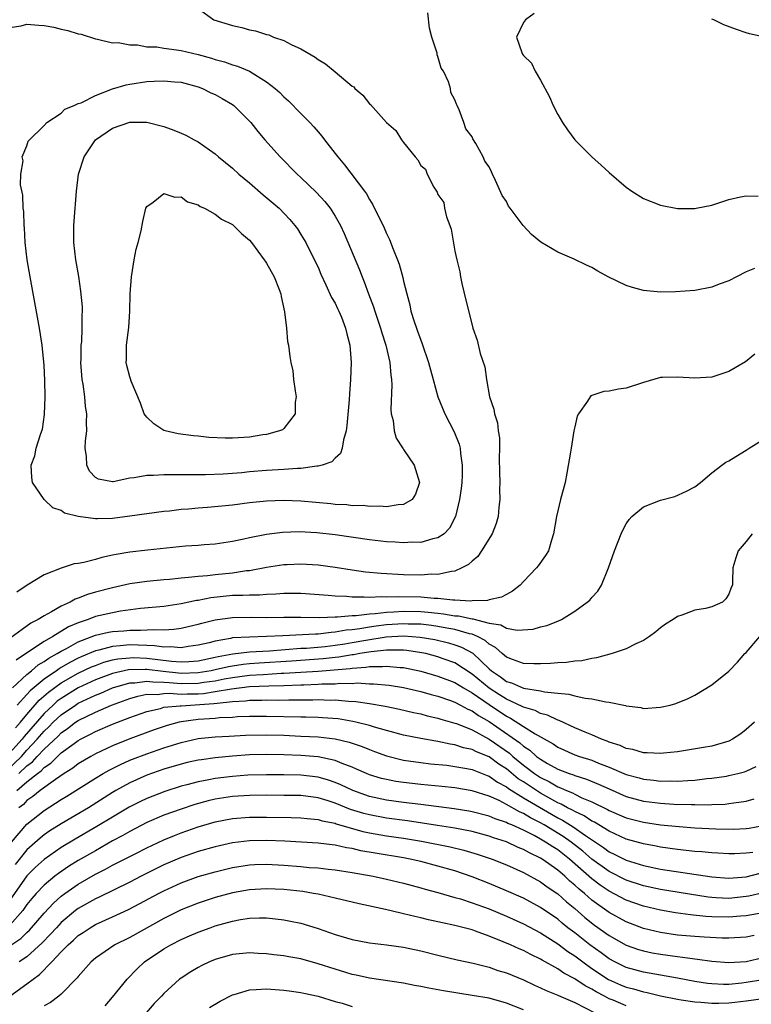
# Model space of a CAD drawing. Units: inches. Extents: x 2547022 to 2550000, y 1512000 to 1515000.
# Drawn here: x 2547626 to 2547712, y 1512830 to 1512945 of the extents above; entities that cross this region are included whole.
import ezdxf

# ---------------------------------------------------------------- set-up
doc = ezdxf.new("R2010")
doc.units = ezdxf.units.IN
doc.header["$MEASUREMENT"] = 0
doc.layers.add('LD25471512_2ft', color=112, linetype='Continuous')

msp = doc.modelspace()

# ---------------------------------------------------------------- linework, layer by layer
at = {"layer": 'LD25471512_2ft'}
for points, elevation in [([(2547647, 1512946.33), (2547648.85, 1512945), (2547651, 1512944.34), (2547652.1, 1512944.1), (2547653, 1512943.84), (2547653.71, 1512943.71), (2547655, 1512943.29), (2547655.24, 1512943.24), (2547655.81, 1512943), (2547657, 1512942.59), (2547657.88, 1512942.12), (2547659, 1512941.63), (2547660.66, 1512940.66), (2547661, 1512940.37), (2547661.86, 1512939.86), (2547663, 1512938.95), (2547665, 1512937.28), (2547665.17, 1512937.17), (2547665.32, 1512937), (2547666.22, 1512936.22), (2547667, 1512935.19), (2547667.12, 1512935.12), (2547669, 1512933.01), (2547670.1, 1512932.1), (2547670.76, 1512931), (2547671, 1512930.67), (2547672.34, 1512929), (2547672.67, 1512928.67), (2547673, 1512928.01), (2547673.57, 1512927.57), (2547673.76, 1512927), (2547674.52, 1512925.48), (2547674.9, 1512924.9), (2547675, 1512924.63), (2547675.68, 1512923.68), (2547675.78, 1512923), (2547676.02, 1512921.99), (2547676.41, 1512921), (2547676.57, 1512920.57), (2547677, 1512917.98), (2547677.2, 1512917), (2547677.57, 1512915.57), (2547677.63, 1512915), (2547677.79, 1512914.21), (2547678.28, 1512912.28), (2547679, 1512909.34), (2547679.1, 1512909), (2547679.6, 1512907.6), (2547679.94, 1512906.06), (2547680.48, 1512904.48), (2547680.69, 1512903), (2547681.05, 1512901), (2547681.53, 1512899.53), (2547681.61, 1512899), (2547681.96, 1512897.96), (2547682.06, 1512897), (2547682.18, 1512896.18), (2547682.19, 1512895), (2547682.17, 1512893.83), (2547682.19, 1512892.19), (2547682.22, 1512891), (2547682.2, 1512890.2), (2547682.25, 1512889), (2547682.12, 1512888.12), (2547682.04, 1512887), (2547681.8, 1512886.2), (2547681.35, 1512885), (2547680.11, 1512883), (2547679.65, 1512882.35), (2547679, 1512881.81), (2547678.59, 1512881.41), (2547677.81, 1512881), (2547677, 1512880.62), (2547676.59, 1512880.59), (2547675, 1512880.25), (2547674.26, 1512880.26), (2547673, 1512880.18), (2547671, 1512880.21), (2547668.37, 1512880.37), (2547666.53, 1512880.53), (2547665, 1512880.73), (2547663, 1512881.04), (2547661, 1512881.33), (2547659, 1512881.45), (2547657.38, 1512881.38), (2547657, 1512881.36), (2547655, 1512881.04), (2547653, 1512880.68), (2547652.65, 1512880.65), (2547651, 1512880.41), (2547649, 1512880.21), (2547648.09, 1512880.09), (2547647, 1512880.02), (2547645.87, 1512879.87), (2547645, 1512879.82), (2547643.67, 1512879.67), (2547643, 1512879.62), (2547641, 1512879.43), (2547639, 1512879.14), (2547637, 1512878.69), (2547635, 1512878.16), (2547634.09, 1512877.91), (2547633, 1512877.46), (2547632.65, 1512877.35), (2547632.04, 1512877), (2547631, 1512876.54), (2547629.87, 1512875.87), (2547629, 1512875.43), (2547628.33, 1512875), (2547627.45, 1512874.55), (2547625, 1512872.76)], 10000), ([(2547711.98, 1512915.98), (2547711, 1512915.57), (2547709.88, 1512915), (2547709, 1512914.54), (2547707.87, 1512914.13), (2547707, 1512913.79), (2547705, 1512913.41), (2547702.76, 1512913.24), (2547701, 1512913.21), (2547699, 1512913.39), (2547697.74, 1512913.74), (2547697, 1512913.98), (2547694.88, 1512915), (2547693.67, 1512915.67), (2547693, 1512916.08), (2547692.35, 1512916.35), (2547690.93, 1512917.07), (2547689, 1512917.89), (2547687.04, 1512919.04), (2547685.95, 1512919.95), (2547684.98, 1512920.98), (2547683.43, 1512923), (2547683.26, 1512923.26), (2547683, 1512923.79), (2547682.5, 1512924.5), (2547681.75, 1512926.25), (2547681.39, 1512927), (2547681.25, 1512927.25), (2547681, 1512927.85), (2547680.49, 1512928.49), (2547680.29, 1512929), (2547679.44, 1512930.56), (2547679.1, 1512931.1), (2547679, 1512931.33), (2547678.27, 1512932.27), (2547678.05, 1512933), (2547677.5, 1512934.5), (2547677.26, 1512935), (2547677.16, 1512935.16), (2547677, 1512935.65), (2547676.53, 1512936.53), (2547676.48, 1512937), (2547676.25, 1512937.75), (2547675.64, 1512939), (2547675.38, 1512939.38), (2547675, 1512940.74), (2547674.92, 1512940.92), (2547674.9, 1512941.1), (2547674.31, 1512943), (2547674.03, 1512944.03), (2547673.81, 1512945.81)], 10000), ([(2547686.26, 1512945.74), (2547685.22, 1512945), (2547685, 1512944.68), (2547684.17, 1512943), (2547684.79, 1512941.21), (2547684.89, 1512941), (2547685, 1512940.86), (2547685.93, 1512939.93), (2547686.38, 1512939), (2547687, 1512937.96), (2547688.03, 1512936.03), (2547688.46, 1512935), (2547689, 1512933.97), (2547689.56, 1512933), (2547690.16, 1512932.16), (2547691, 1512931.01), (2547692.99, 1512928.99), (2547694.06, 1512928.05), (2547695, 1512927.17), (2547697, 1512925.46), (2547697.67, 1512925), (2547699, 1512924.15), (2547701, 1512923.38), (2547703, 1512922.99), (2547705, 1512922.97), (2547705.19, 1512923), (2547707, 1512923.36), (2547709, 1512924.03), (2547710.34, 1512924.34), (2547711, 1512924.46), (2547712.43, 1512924.43)], 10002), ([(2547625, 1512944.1), (2547626.32, 1512944.32), (2547627, 1512944.51), (2547628.38, 1512944.38), (2547629, 1512944.36), (2547630.14, 1512944.14), (2547631, 1512943.93), (2547631.78, 1512943.78), (2547633, 1512943.37), (2547633.32, 1512943.32), (2547635, 1512942.77), (2547635.26, 1512942.74), (2547637, 1512942.34), (2547637.65, 1512942.35), (2547639, 1512942.07), (2547639.92, 1512942.08), (2547641, 1512941.86), (2547642.16, 1512941.84), (2547643, 1512941.69), (2547644.48, 1512941.52), (2547645, 1512941.43), (2547647, 1512940.96), (2547648.54, 1512940.54), (2547649, 1512940.38), (2547650.09, 1512940.09), (2547651, 1512939.76), (2547651.6, 1512939.6), (2547653, 1512939), (2547655, 1512937.78), (2547655.99, 1512937), (2547656.53, 1512936.53), (2547657, 1512936.03), (2547657.55, 1512935.55), (2547659, 1512934.05), (2547660.05, 1512933), (2547660.52, 1512932.52), (2547661, 1512931.92), (2547661.44, 1512931.44), (2547661.76, 1512931), (2547663, 1512929.41), (2547663.3, 1512929), (2547664.09, 1512928.09), (2547666.44, 1512925), (2547666.67, 1512924.67), (2547667, 1512924.03), (2547667.41, 1512923.41), (2547668.73, 1512920.72), (2547669, 1512920.06), (2547669.36, 1512919.36), (2547669.79, 1512918.21), (2547670.3, 1512917), (2547670.49, 1512916.49), (2547670.91, 1512914.91), (2547671, 1512914.5), (2547671.37, 1512913), (2547671.72, 1512911.72), (2547671.86, 1512911), (2547672.22, 1512909.78), (2547672.5, 1512909), (2547672.64, 1512908.64), (2547673, 1512907.59), (2547673.18, 1512907.18), (2547673.91, 1512905), (2547674.12, 1512904.12), (2547674.46, 1512903), (2547675, 1512901), (2547675.82, 1512899), (2547676.91, 1512896.91), (2547677.47, 1512895.47), (2547677.59, 1512895), (2547677.64, 1512894.36), (2547677.85, 1512893), (2547677.84, 1512891.84), (2547677.81, 1512891), (2547677.73, 1512890.27), (2547677.53, 1512889), (2547677.05, 1512887), (2547676.37, 1512885.63), (2547675.72, 1512885), (2547675, 1512884.52), (2547674.41, 1512884.41), (2547673, 1512883.99), (2547672, 1512884), (2547671, 1512883.93), (2547670.01, 1512884.01), (2547669, 1512884.06), (2547667, 1512884.29), (2547663, 1512884.88), (2547660.88, 1512885.12), (2547658.79, 1512885.21), (2547656.86, 1512885.14), (2547655, 1512884.91), (2547653, 1512884.51), (2547652.35, 1512884.35), (2547651, 1512884.08), (2547649, 1512883.79), (2547647.71, 1512883.71), (2547647, 1512883.64), (2547645.54, 1512883.54), (2547641.09, 1512883.09), (2547639, 1512882.85), (2547637.42, 1512882.58), (2547637, 1512882.48), (2547635.76, 1512882.24), (2547635, 1512882), (2547633.63, 1512881.63), (2547633, 1512881.53), (2547632.53, 1512881.47), (2547631, 1512880.96), (2547629, 1512880.21), (2547627.01, 1512878.99), (2547625.81, 1512878.19)], 10002), ([(2547713, 1512943.04), (2547711.39, 1512943.39), (2547711, 1512943.49), (2547709.87, 1512943.87), (2547708.42, 1512944.42), (2547707.24, 1512945), (2547707, 1512945.09)], 10002), ([(2547712.02, 1512905.98), (2547710.92, 1512905.08), (2547709, 1512903.94), (2547707.45, 1512903.45), (2547707, 1512903.29), (2547705, 1512903.15), (2547703, 1512903.29), (2547701.23, 1512903.23), (2547701, 1512903.24), (2547699, 1512902.65), (2547697, 1512902), (2547696.11, 1512901.89), (2547695, 1512901.65), (2547694.38, 1512901.62), (2547692.88, 1512901.12), (2547692.79, 1512901), (2547692.49, 1512900.49), (2547691.41, 1512899), (2547691.29, 1512898.71), (2547691, 1512897.49), (2547690.9, 1512897), (2547690.56, 1512895), (2547690.51, 1512894.51), (2547690.08, 1512892.08), (2547689.85, 1512891), (2547689.32, 1512889), (2547688.84, 1512887), (2547688.5, 1512885), (2547688.26, 1512884.26), (2547687.91, 1512883), (2547687.56, 1512882.44), (2547686.73, 1512881.27), (2547686.52, 1512881), (2547685, 1512879.43), (2547684.61, 1512879), (2547683.71, 1512878.29), (2547683, 1512877.92), (2547682.42, 1512877.58), (2547681, 1512877.28), (2547680.79, 1512877.21), (2547679, 1512877.16), (2547678.86, 1512877.14), (2547677, 1512877.26), (2547676.75, 1512877.25), (2547675, 1512877.45), (2547674.55, 1512877.45), (2547673, 1512877.59), (2547670.35, 1512877.65), (2547669, 1512877.61), (2547668.37, 1512877.63), (2547667, 1512877.56), (2547666.4, 1512877.6), (2547665, 1512877.58), (2547664.34, 1512877.66), (2547663, 1512877.71), (2547662.2, 1512877.8), (2547659, 1512878.02), (2547657.99, 1512878.01), (2547657, 1512878.02), (2547656.06, 1512877.94), (2547655, 1512877.91), (2547654.16, 1512877.84), (2547653, 1512877.84), (2547652.21, 1512877.79), (2547651, 1512877.78), (2547648.48, 1512877.52), (2547647, 1512877.22), (2547646.8, 1512877.2), (2547645, 1512876.82), (2547643, 1512876.52), (2547640.25, 1512876.25), (2547637.94, 1512875.94), (2547637, 1512875.78), (2547635, 1512875.32), (2547634.15, 1512875), (2547633, 1512874.61), (2547631.87, 1512874.13), (2547630.03, 1512873), (2547629, 1512872.41), (2547627.19, 1512871.19), (2547625.76, 1512870.24)], 9998), ([(2547625.32, 1512867), (2547627, 1512868.56), (2547627.55, 1512869), (2547628.32, 1512869.68), (2547629, 1512870.07), (2547629.54, 1512870.46), (2547630.52, 1512871), (2547631, 1512871.3), (2547631.61, 1512871.61), (2547633, 1512872.39), (2547635, 1512873.14), (2547636.51, 1512873.49), (2547637, 1512873.58), (2547638.32, 1512873.68), (2547639, 1512873.75), (2547640.28, 1512873.72), (2547641.83, 1512873.83), (2547643, 1512873.79), (2547644.14, 1512873.86), (2547645, 1512873.99), (2547645.83, 1512874.17), (2547647, 1512874.44), (2547647.43, 1512874.57), (2547649, 1512874.94), (2547651, 1512875.23), (2547653.24, 1512875.24), (2547655, 1512875.21), (2547657, 1512875.26), (2547659, 1512875.26), (2547661.21, 1512875.21), (2547663, 1512875.29), (2547663.28, 1512875.28), (2547665, 1512875.44), (2547665.44, 1512875.44), (2547667, 1512875.64), (2547667.67, 1512875.67), (2547669, 1512875.85), (2547669.86, 1512875.86), (2547671, 1512875.95), (2547673, 1512875.91), (2547673.85, 1512875.85), (2547675, 1512875.72), (2547675.66, 1512875.66), (2547677, 1512875.43), (2547677.42, 1512875.42), (2547679, 1512875.07), (2547679.07, 1512875.07), (2547681, 1512874.57), (2547682.37, 1512874.37), (2547683, 1512873.99), (2547684.26, 1512873.74), (2547686.14, 1512873.86), (2547687, 1512874.11), (2547687.72, 1512874.28), (2547689, 1512874.8), (2547689.45, 1512875), (2547691, 1512875.96), (2547692.44, 1512877), (2547692.75, 1512877.25), (2547693, 1512877.56), (2547693.69, 1512878.31), (2547694.11, 1512879), (2547694.95, 1512881), (2547695.65, 1512883), (2547696.41, 1512885), (2547696.59, 1512885.41), (2547697, 1512886.15), (2547697.35, 1512886.65), (2547697.65, 1512887), (2547699, 1512888.13), (2547701, 1512888.93), (2547702.66, 1512889.34), (2547704.04, 1512889.96), (2547705, 1512890.47), (2547705.69, 1512891), (2547707, 1512892.12), (2547708.15, 1512893), (2547708.64, 1512893.36), (2547709, 1512893.53), (2547710.32, 1512894.32), (2547711, 1512894.75), (2547711.35, 1512895), (2547713, 1512896)], 9996), ([(2547711.7, 1512885), (2547711, 1512884.09), (2547710.09, 1512883), (2547709.8, 1512882.2), (2547709.44, 1512881), (2547709.42, 1512879.42), (2547709.4, 1512879), (2547709.27, 1512878.73), (2547709, 1512877.95), (2547708.62, 1512877.38), (2547708.25, 1512877), (2547707, 1512876.45), (2547706.28, 1512876.28), (2547705, 1512876.06), (2547703.5, 1512875.5), (2547703, 1512875.35), (2547702.48, 1512875), (2547701.57, 1512874.43), (2547701, 1512874), (2547700.45, 1512873.55), (2547699.72, 1512873), (2547699, 1512872.52), (2547698.14, 1512872.14), (2547697, 1512871.54), (2547695.36, 1512871), (2547693.51, 1512870.49), (2547693, 1512870.44), (2547691.83, 1512870.17), (2547691, 1512870.11), (2547690.04, 1512869.96), (2547689, 1512869.93), (2547688.16, 1512869.84), (2547687, 1512869.81), (2547686.2, 1512869.8), (2547685, 1512869.84), (2547683.7, 1512870.3), (2547683, 1512870.58), (2547682.52, 1512871), (2547681.73, 1512871.73), (2547681, 1512872.1), (2547680.53, 1512872.53), (2547679.61, 1512873), (2547679, 1512873.26), (2547678.68, 1512873.32), (2547677, 1512873.8), (2547676.04, 1512873.96), (2547675, 1512874.16), (2547674.27, 1512874.27), (2547673, 1512874.42), (2547671.55, 1512874.45), (2547671, 1512874.49), (2547669, 1512874.35), (2547667.79, 1512874.21), (2547667, 1512874.09), (2547665.88, 1512873.88), (2547665, 1512873.78), (2547664.27, 1512873.73), (2547663, 1512873.49), (2547662.53, 1512873.47), (2547661, 1512873.28), (2547660.71, 1512873.29), (2547656.91, 1512873.09), (2547654.98, 1512872.98), (2547653, 1512872.94), (2547651, 1512872.83), (2547650.77, 1512872.77), (2547649, 1512872.47), (2547648.27, 1512872.27), (2547647, 1512871.97), (2547645.82, 1512871.82), (2547645, 1512871.68), (2547643.78, 1512871.78), (2547643, 1512871.75), (2547641.91, 1512871.91), (2547641, 1512871.94), (2547640, 1512872), (2547639, 1512872.01), (2547637.9, 1512871.9), (2547637, 1512871.84), (2547635.41, 1512871.41), (2547635, 1512871.33), (2547633.35, 1512870.64), (2547633, 1512870.48), (2547632.02, 1512869.98), (2547631, 1512869.37), (2547630.76, 1512869.24), (2547630.44, 1512869), (2547629, 1512868.02), (2547627.36, 1512866.64), (2547627, 1512866.22), (2547625.87, 1512865)], 9994), ([(2547625.66, 1512862.34), (2547626.26, 1512863), (2547627, 1512863.89), (2547628.44, 1512865.56), (2547629.51, 1512866.49), (2547631, 1512867.58), (2547633, 1512868.72), (2547634.55, 1512869.45), (2547635, 1512869.63), (2547636, 1512870), (2547637, 1512870.26), (2547637.61, 1512870.39), (2547639, 1512870.52), (2547639.47, 1512870.53), (2547641, 1512870.45), (2547643.89, 1512870.11), (2547645, 1512870.05), (2547645.92, 1512870.08), (2547647, 1512870.17), (2547649, 1512870.57), (2547649.34, 1512870.66), (2547651.04, 1512870.96), (2547653, 1512871.2), (2547655.34, 1512871.34), (2547659, 1512871.62), (2547659.64, 1512871.64), (2547661.83, 1512871.83), (2547663, 1512871.97), (2547664.14, 1512872.14), (2547665, 1512872.28), (2547666.57, 1512872.57), (2547668.95, 1512872.95), (2547671, 1512873.07), (2547672.94, 1512872.94), (2547674.63, 1512872.63), (2547676.25, 1512872.25), (2547677, 1512872.03), (2547677.76, 1512871.76), (2547679.07, 1512871.07), (2547681, 1512869.23), (2547681.26, 1512869), (2547682.3, 1512868.3), (2547683, 1512867.76), (2547683.59, 1512867.59), (2547685, 1512866.96), (2547687, 1512866.65), (2547687.46, 1512866.54), (2547689, 1512866.38), (2547690.28, 1512866.28), (2547691, 1512866.07), (2547692.2, 1512865.8), (2547693, 1512865.73), (2547694.63, 1512865.37), (2547695, 1512865.34), (2547696.93, 1512864.93), (2547697, 1512864.9), (2547698.69, 1512864.69), (2547699, 1512864.61), (2547701, 1512864.73), (2547702.14, 1512865), (2547702.81, 1512865.19), (2547704.24, 1512865.76), (2547705, 1512866.15), (2547707, 1512867.35), (2547709, 1512868.96), (2547710.01, 1512869.99), (2547710.86, 1512871), (2547711, 1512871.14), (2547712.6, 1512873)], 9992), ([(2547711.98, 1512863), (2547711, 1512862.14), (2547710.37, 1512861.63), (2547709.43, 1512861), (2547709, 1512860.79), (2547707, 1512860.21), (2547706.02, 1512860.02), (2547703, 1512859.53), (2547701.37, 1512859.37), (2547701, 1512859.32), (2547699.43, 1512859.43), (2547699, 1512859.42), (2547697.79, 1512859.79), (2547697, 1512859.93), (2547696.28, 1512860.28), (2547695, 1512860.68), (2547694.78, 1512860.78), (2547694.12, 1512861), (2547693, 1512861.5), (2547692.19, 1512861.81), (2547691, 1512862.33), (2547689.18, 1512863.18), (2547689, 1512863.23), (2547687.81, 1512863.81), (2547687, 1512864.01), (2547686.35, 1512864.35), (2547685, 1512864.73), (2547684.84, 1512864.84), (2547683, 1512865.67), (2547682.2, 1512866.2), (2547681, 1512866.95), (2547679, 1512868.62), (2547677, 1512869.91), (2547675.6, 1512870.4), (2547675, 1512870.63), (2547673.59, 1512871), (2547673.11, 1512871.11), (2547671.37, 1512871.36), (2547671, 1512871.39), (2547669.42, 1512871.42), (2547669, 1512871.39), (2547667.21, 1512871.21), (2547665.9, 1512871), (2547665.14, 1512870.86), (2547665, 1512870.85), (2547663.43, 1512870.57), (2547663, 1512870.54), (2547661.62, 1512870.38), (2547657.89, 1512870.11), (2547654.11, 1512869.89), (2547653, 1512869.81), (2547652.26, 1512869.74), (2547651, 1512869.55), (2547650.53, 1512869.47), (2547649, 1512869.1), (2547648.52, 1512869), (2547647, 1512868.74), (2547645, 1512868.69), (2547644.71, 1512868.71), (2547642.9, 1512868.9), (2547641, 1512869.15), (2547640.84, 1512869.16), (2547638.88, 1512869.12), (2547637, 1512868.68), (2547635, 1512867.93), (2547633, 1512867.01), (2547631, 1512865.77), (2547630.55, 1512865.45), (2547630.06, 1512865), (2547629, 1512864.01), (2547626.68, 1512861.32), (2547626.44, 1512861), (2547624.63, 1512859)], 9990), ([(2547624.64, 1512857.36), (2547626.35, 1512859), (2547627, 1512859.72), (2547628.21, 1512861), (2547629, 1512861.93), (2547629.55, 1512862.45), (2547630.08, 1512863), (2547631, 1512863.86), (2547632.66, 1512865), (2547633, 1512865.21), (2547635, 1512866.15), (2547635.62, 1512866.38), (2547637, 1512866.99), (2547639, 1512867.59), (2547639.6, 1512867.6), (2547641, 1512867.79), (2547641.7, 1512867.7), (2547643, 1512867.68), (2547643.61, 1512867.61), (2547645, 1512867.52), (2547647, 1512867.56), (2547647.67, 1512867.67), (2547649, 1512867.84), (2547650.05, 1512868.05), (2547651, 1512868.22), (2547653, 1512868.47), (2547654.58, 1512868.58), (2547656.7, 1512868.7), (2547657, 1512868.7), (2547659, 1512868.82), (2547661, 1512868.96), (2547664.74, 1512869.26), (2547665, 1512869.31), (2547666.6, 1512869.4), (2547667, 1512869.48), (2547668.52, 1512869.48), (2547669, 1512869.54), (2547670.61, 1512869.39), (2547671, 1512869.38), (2547673, 1512868.97), (2547675, 1512868.38), (2547677, 1512867.61), (2547677.98, 1512867), (2547679, 1512866.43), (2547681, 1512865.05), (2547683, 1512863.7), (2547683.48, 1512863.48), (2547685, 1512862.49), (2547686.36, 1512861.64), (2547688.46, 1512860.46), (2547689, 1512860.09), (2547691, 1512859.19), (2547691.53, 1512859), (2547693, 1512858.54), (2547693.78, 1512858.22), (2547695, 1512857.76), (2547697, 1512856.9), (2547698.5, 1512856.5), (2547699, 1512856.35), (2547700.23, 1512856.23), (2547701, 1512856.12), (2547702.13, 1512856.13), (2547703, 1512856.1), (2547704.2, 1512856.2), (2547705, 1512856.22), (2547706.4, 1512856.4), (2547707, 1512856.44), (2547708.71, 1512856.71), (2547709, 1512856.75), (2547710.05, 1512857), (2547710.8, 1512857.2), (2547711, 1512857.27), (2547712.19, 1512857.81)], 9988), ([(2547626.07, 1512857), (2547627, 1512857.89), (2547627.64, 1512858.36), (2547628.21, 1512859), (2547629, 1512859.85), (2547630.63, 1512861.37), (2547631, 1512861.75), (2547631.75, 1512862.25), (2547632.69, 1512863), (2547633, 1512863.21), (2547635, 1512864.18), (2547636.89, 1512865), (2547639, 1512865.77), (2547639.95, 1512866.05), (2547641, 1512866.25), (2547642.22, 1512866.22), (2547643, 1512866.33), (2547643.63, 1512866.37), (2547645, 1512866.27), (2547645.7, 1512866.3), (2547647, 1512866.32), (2547647.64, 1512866.36), (2547649, 1512866.56), (2547650.9, 1512866.9), (2547653, 1512867.15), (2547655.25, 1512867.25), (2547657, 1512867.27), (2547659, 1512867.34), (2547659.36, 1512867.36), (2547661, 1512867.42), (2547661.46, 1512867.46), (2547663, 1512867.49), (2547663.54, 1512867.54), (2547665, 1512867.53), (2547665.57, 1512867.57), (2547667, 1512867.49), (2547667.49, 1512867.49), (2547669.3, 1512867.3), (2547671, 1512867.04), (2547673, 1512866.58), (2547674.21, 1512866.21), (2547675, 1512866.02), (2547676.48, 1512865.52), (2547677, 1512865.32), (2547677.63, 1512865), (2547678.51, 1512864.51), (2547679, 1512864.32), (2547679.76, 1512863.76), (2547681, 1512863.07), (2547684.57, 1512860.57), (2547685, 1512860.19), (2547685.73, 1512859.73), (2547686.54, 1512859), (2547687, 1512858.66), (2547687.82, 1512858.18), (2547689, 1512857.52), (2547690.35, 1512857), (2547690.84, 1512856.84), (2547691, 1512856.76), (2547692.35, 1512856.35), (2547693.77, 1512855.77), (2547695, 1512855.2), (2547697, 1512854.33), (2547699, 1512853.77), (2547701, 1512853.52), (2547702.56, 1512853.44), (2547704.62, 1512853.38), (2547705, 1512853.38), (2547706.64, 1512853.36), (2547707, 1512853.38), (2547708.57, 1512853.43), (2547709, 1512853.48), (2547709.59, 1512853.59), (2547711, 1512853.78), (2547711.94, 1512854.06)], 9986), ([(2547625.82, 1512855), (2547627, 1512856.02), (2547628.22, 1512857), (2547628.67, 1512857.33), (2547629, 1512857.7), (2547629.78, 1512858.22), (2547630.56, 1512859), (2547631, 1512859.41), (2547632.52, 1512860.52), (2547633, 1512860.86), (2547633.26, 1512861), (2547634.42, 1512861.58), (2547635, 1512861.9), (2547637, 1512862.77), (2547639, 1512863.55), (2547641, 1512864.26), (2547642.61, 1512864.61), (2547643, 1512864.73), (2547644.9, 1512864.9), (2547645, 1512864.92), (2547648.83, 1512865.17), (2547649.23, 1512865.23), (2547651, 1512865.39), (2547652.52, 1512865.48), (2547653, 1512865.55), (2547654.44, 1512865.56), (2547655, 1512865.59), (2547656.42, 1512865.58), (2547657.6, 1512865.6), (2547660.4, 1512865.6), (2547661, 1512865.63), (2547662.42, 1512865.58), (2547663, 1512865.59), (2547664.55, 1512865.45), (2547665.42, 1512865.42), (2547667, 1512865.18), (2547668.85, 1512864.85), (2547670.51, 1512864.51), (2547672.14, 1512864.14), (2547673, 1512863.96), (2547673.75, 1512863.75), (2547675, 1512863.47), (2547675.35, 1512863.35), (2547677, 1512862.89), (2547677.17, 1512862.83), (2547679, 1512862.09), (2547681, 1512861.01), (2547683.36, 1512859.36), (2547683.77, 1512859), (2547685, 1512857.98), (2547686.29, 1512857), (2547687, 1512856.53), (2547688.03, 1512856.03), (2547689, 1512855.45), (2547689.34, 1512855.34), (2547690.04, 1512855), (2547690.73, 1512854.73), (2547691, 1512854.58), (2547691.82, 1512854.18), (2547693, 1512853.7), (2547694.81, 1512852.81), (2547695, 1512852.7), (2547697, 1512851.84), (2547699, 1512851.31), (2547701, 1512851.02), (2547703.19, 1512850.81), (2547705, 1512850.66), (2547707.45, 1512850.55), (2547709.48, 1512850.52), (2547711, 1512850.57), (2547711.38, 1512850.62), (2547713, 1512850.93)], 9984), ([(2547711.78, 1512847.78), (2547711, 1512847.68), (2547709.64, 1512847.63), (2547709, 1512847.64), (2547707.72, 1512847.71), (2547707, 1512847.74), (2547705.85, 1512847.85), (2547705, 1512847.9), (2547704.02, 1512848.02), (2547703, 1512848.12), (2547701, 1512848.41), (2547700.51, 1512848.51), (2547699, 1512848.79), (2547697, 1512849.35), (2547695, 1512850.26), (2547693.3, 1512851.3), (2547693, 1512851.44), (2547692.07, 1512852.07), (2547691, 1512852.55), (2547690.73, 1512852.73), (2547690.16, 1512853), (2547689.42, 1512853.42), (2547689, 1512853.59), (2547687.7, 1512854.3), (2547687, 1512854.7), (2547686.51, 1512855), (2547685, 1512856.01), (2547684.39, 1512856.39), (2547683, 1512857.53), (2547682.11, 1512858.11), (2547681, 1512858.93), (2547679.53, 1512859.53), (2547679, 1512859.81), (2547678.01, 1512860.01), (2547677, 1512860.34), (2547676.42, 1512860.42), (2547675, 1512860.73), (2547674.76, 1512860.76), (2547673, 1512861.09), (2547671, 1512861.49), (2547669, 1512862.01), (2547667.6, 1512862.4), (2547667, 1512862.59), (2547665.41, 1512863), (2547665.08, 1512863.08), (2547663.37, 1512863.37), (2547661.52, 1512863.52), (2547661, 1512863.54), (2547659.59, 1512863.59), (2547659, 1512863.59), (2547655, 1512863.66), (2547653, 1512863.64), (2547651.6, 1512863.6), (2547651, 1512863.55), (2547649.5, 1512863.5), (2547649, 1512863.44), (2547647, 1512863.3), (2547645, 1512863.05), (2547644.78, 1512863), (2547643.38, 1512862.62), (2547641.88, 1512862.12), (2547639, 1512861.06), (2547637, 1512860.25), (2547635, 1512859.29), (2547634.48, 1512859), (2547633, 1512858.12), (2547632.36, 1512857.64), (2547631.33, 1512857), (2547630.32, 1512856.32), (2547628.53, 1512855), (2547627.7, 1512854.3), (2547627, 1512853.83), (2547626.6, 1512853.4), (2547626.06, 1512853)], 9982), ([(2547625.21, 1512849), (2547627, 1512851.1), (2547629, 1512852.69), (2547631, 1512853.96), (2547631.66, 1512854.34), (2547635, 1512856.44), (2547635.92, 1512857), (2547636.6, 1512857.4), (2547637.93, 1512858.07), (2547639, 1512858.54), (2547639.32, 1512858.68), (2547641, 1512859.31), (2547643, 1512860), (2547645, 1512860.63), (2547647, 1512861.07), (2547649, 1512861.28), (2547650.63, 1512861.37), (2547652.54, 1512861.46), (2547655, 1512861.5), (2547657, 1512861.46), (2547659, 1512861.38), (2547661, 1512861.28), (2547663, 1512861.04), (2547664.65, 1512860.65), (2547666.14, 1512860.14), (2547667, 1512859.79), (2547667.59, 1512859.59), (2547669, 1512859.06), (2547671, 1512858.56), (2547673, 1512858.27), (2547674.14, 1512858.14), (2547676.04, 1512857.96), (2547677, 1512857.83), (2547678.4, 1512857.6), (2547679, 1512857.47), (2547680.77, 1512856.77), (2547681, 1512856.7), (2547681.98, 1512855.98), (2547683, 1512855.46), (2547683.25, 1512855.25), (2547685, 1512854.18), (2547688.26, 1512852.25), (2547689, 1512851.83), (2547689.56, 1512851.56), (2547690.79, 1512850.79), (2547692.25, 1512849.75), (2547694.35, 1512848.35), (2547695, 1512847.86), (2547695.59, 1512847.59), (2547697, 1512846.87), (2547699, 1512846.26), (2547701, 1512845.85), (2547707, 1512844.92), (2547709, 1512844.78), (2547711, 1512844.95), (2547712.64, 1512845.36)], 9980), ([(2547713, 1512843.06), (2547711.32, 1512842.68), (2547711, 1512842.62), (2547709, 1512842.42), (2547707.5, 1512842.5), (2547707, 1512842.51), (2547706.56, 1512842.56), (2547701, 1512843.45), (2547699, 1512843.88), (2547697, 1512844.53), (2547695, 1512845.54), (2547693, 1512846.98), (2547691.93, 1512847.93), (2547690.57, 1512849), (2547689.65, 1512849.65), (2547687.42, 1512851), (2547687, 1512851.24), (2547685.83, 1512851.83), (2547685, 1512852.35), (2547684.54, 1512852.54), (2547683, 1512853.4), (2547682.17, 1512853.83), (2547681, 1512854.35), (2547679.02, 1512854.98), (2547677, 1512855.31), (2547675.48, 1512855.48), (2547673, 1512855.71), (2547671, 1512855.94), (2547670.08, 1512856.08), (2547669, 1512856.29), (2547668.43, 1512856.43), (2547667, 1512856.86), (2547666.66, 1512857), (2547665.51, 1512857.51), (2547665, 1512857.73), (2547663.84, 1512858.16), (2547663, 1512858.53), (2547661, 1512858.96), (2547659, 1512859.11), (2547657, 1512859.18), (2547655, 1512859.22), (2547653, 1512859.17), (2547651, 1512859.03), (2547649, 1512858.83), (2547647.39, 1512858.61), (2547647, 1512858.55), (2547645.73, 1512858.27), (2547645, 1512858.1), (2547643, 1512857.5), (2547641, 1512856.79), (2547639, 1512855.9), (2547637.38, 1512855), (2547637, 1512854.78), (2547634.18, 1512853), (2547631, 1512851.14), (2547629.69, 1512850.31), (2547629, 1512849.83), (2547628.54, 1512849.46), (2547627, 1512848.08), (2547625.63, 1512846.37)], 9978), ([(2547713, 1512840.75), (2547711, 1512840.39), (2547710.36, 1512840.36), (2547709, 1512840.23), (2547707, 1512840.28), (2547706.31, 1512840.31), (2547704.49, 1512840.49), (2547702.74, 1512840.74), (2547701, 1512841.04), (2547699, 1512841.5), (2547697, 1512842.2), (2547695, 1512843.25), (2547693.96, 1512843.96), (2547693, 1512844.69), (2547690.36, 1512847), (2547689, 1512848.07), (2547688.42, 1512848.42), (2547687.58, 1512849), (2547687, 1512849.34), (2547686.24, 1512849.76), (2547685, 1512850.38), (2547683.63, 1512851), (2547683.18, 1512851.18), (2547683, 1512851.28), (2547681.71, 1512851.71), (2547681, 1512852.01), (2547679, 1512852.54), (2547678.61, 1512852.61), (2547676.89, 1512852.89), (2547673, 1512853.39), (2547671, 1512853.62), (2547669, 1512853.9), (2547667, 1512854.33), (2547665.08, 1512855), (2547663.68, 1512855.68), (2547663, 1512855.97), (2547662.23, 1512856.23), (2547661, 1512856.59), (2547659, 1512856.82), (2547657, 1512856.86), (2547655, 1512856.86), (2547652.81, 1512856.81), (2547651, 1512856.67), (2547649, 1512856.42), (2547648.25, 1512856.25), (2547647, 1512856.04), (2547645.68, 1512855.68), (2547645, 1512855.52), (2547643.09, 1512854.91), (2547641, 1512854.1), (2547640.26, 1512853.74), (2547638.93, 1512853.07), (2547637, 1512851.92), (2547635.18, 1512850.82), (2547632.65, 1512849.35), (2547631, 1512848.36), (2547629, 1512846.96), (2547627.98, 1512846.02), (2547627, 1512845.07), (2547625, 1512842.23)], 9976), ([(2547711.93, 1512838.07), (2547711, 1512837.89), (2547709, 1512837.77), (2547708.21, 1512837.79), (2547706.11, 1512837.89), (2547705, 1512837.97), (2547703, 1512838.14), (2547701, 1512838.43), (2547699, 1512838.92), (2547697, 1512839.68), (2547695, 1512840.76), (2547693, 1512842.21), (2547692.11, 1512843), (2547691.49, 1512843.49), (2547691, 1512843.97), (2547690.43, 1512844.43), (2547689.82, 1512845), (2547689, 1512845.71), (2547687.19, 1512847), (2547687, 1512847.12), (2547685.72, 1512847.72), (2547685, 1512848.14), (2547684.38, 1512848.38), (2547683, 1512849.01), (2547681.49, 1512849.49), (2547681, 1512849.67), (2547679, 1512850.21), (2547677, 1512850.61), (2547674.94, 1512850.94), (2547673.22, 1512851.22), (2547671.47, 1512851.47), (2547669, 1512851.79), (2547667, 1512852.16), (2547666.34, 1512852.34), (2547664.81, 1512852.81), (2547663, 1512853.55), (2547662.18, 1512853.82), (2547661, 1512854.17), (2547659, 1512854.42), (2547657, 1512854.45), (2547655, 1512854.46), (2547653, 1512854.44), (2547651, 1512854.31), (2547649, 1512854.01), (2547648.18, 1512853.82), (2547646.61, 1512853.39), (2547645, 1512852.85), (2547643, 1512852.12), (2547641, 1512851.27), (2547639, 1512850.24), (2547638.22, 1512849.78), (2547637, 1512849.13), (2547635, 1512847.99), (2547633, 1512846.83), (2547631.87, 1512846.13), (2547630.67, 1512845.33), (2547630.24, 1512845), (2547629, 1512843.97), (2547628.09, 1512843), (2547627.58, 1512842.42), (2547627, 1512841.69), (2547626.53, 1512841), (2547625, 1512839.28)], 9974), ([(2547625, 1512836.88), (2547626.28, 1512837.72), (2547627, 1512838.45), (2547627.29, 1512838.71), (2547629, 1512840.68), (2547630.12, 1512841.88), (2547631, 1512842.66), (2547631.44, 1512843), (2547633, 1512844.08), (2547635, 1512845.23), (2547636.18, 1512845.82), (2547637, 1512846.28), (2547637.48, 1512846.52), (2547639.63, 1512847.63), (2547641, 1512848.32), (2547643, 1512849.27), (2547644.23, 1512849.77), (2547645, 1512850.07), (2547645.69, 1512850.31), (2547647, 1512850.78), (2547649, 1512851.37), (2547651, 1512851.75), (2547653, 1512851.9), (2547655, 1512851.92), (2547657.87, 1512851.87), (2547659, 1512851.82), (2547659.73, 1512851.73), (2547661, 1512851.62), (2547661.48, 1512851.48), (2547663, 1512851.19), (2547663.13, 1512851.13), (2547666.24, 1512850.24), (2547667, 1512850.09), (2547669, 1512849.74), (2547671, 1512849.45), (2547673.1, 1512849.1), (2547676.43, 1512848.43), (2547678.04, 1512848.04), (2547679.58, 1512847.58), (2547681, 1512847.12), (2547681.33, 1512847), (2547683, 1512846.34), (2547685, 1512845.45), (2547687, 1512844.35), (2547687.77, 1512843.77), (2547689, 1512842.95), (2547690.02, 1512842.02), (2547691, 1512841.22), (2547692.18, 1512840.18), (2547693.3, 1512839.3), (2547695, 1512838.1), (2547697, 1512836.97), (2547698.44, 1512836.44), (2547699, 1512836.28), (2547700.05, 1512836.05), (2547701, 1512835.9), (2547703, 1512835.62), (2547703.57, 1512835.57), (2547705, 1512835.36), (2547705.34, 1512835.34), (2547707, 1512835.08), (2547709, 1512834.92), (2547711, 1512835.06), (2547713, 1512835.51)], 9972), ([(2547713, 1512832.91), (2547711, 1512832.58), (2547710.52, 1512832.52), (2547709, 1512832.38), (2547708.38, 1512832.38), (2547707, 1512832.44), (2547706.5, 1512832.5), (2547705, 1512832.73), (2547703, 1512833.11), (2547699, 1512833.8), (2547697, 1512834.35), (2547695.67, 1512835), (2547695, 1512835.37), (2547694.07, 1512836.07), (2547692.77, 1512837), (2547691, 1512838.39), (2547690.2, 1512839), (2547689.53, 1512839.53), (2547689, 1512839.99), (2547687, 1512841.36), (2547685, 1512842.43), (2547683, 1512843.32), (2547681, 1512844.15), (2547679, 1512844.94), (2547677, 1512845.62), (2547675, 1512846.19), (2547673, 1512846.72), (2547671.78, 1512847), (2547671, 1512847.15), (2547667.69, 1512847.69), (2547665.99, 1512847.99), (2547665, 1512848.24), (2547664.33, 1512848.33), (2547663, 1512848.63), (2547662.66, 1512848.66), (2547661, 1512848.88), (2547657.11, 1512849.11), (2547655, 1512849.19), (2547653, 1512849.15), (2547651, 1512848.89), (2547649, 1512848.44), (2547647, 1512847.88), (2547645, 1512847.2), (2547643, 1512846.33), (2547640.33, 1512845), (2547639, 1512844.31), (2547635.44, 1512842.56), (2547635, 1512842.38), (2547633, 1512841.25), (2547632.68, 1512841), (2547631, 1512839.59), (2547630.45, 1512839), (2547629.77, 1512838.23), (2547628.78, 1512837.22), (2547627, 1512835.6), (2547626.11, 1512835)], 9970), ([(2547624.99, 1512831), (2547627, 1512832.46), (2547627.71, 1512833), (2547628.47, 1512833.53), (2547629.89, 1512835), (2547631, 1512836.19), (2547631.8, 1512837), (2547632.45, 1512837.55), (2547633, 1512838.08), (2547633.56, 1512838.44), (2547634.38, 1512839), (2547635, 1512839.36), (2547637, 1512840.25), (2547638.88, 1512841.12), (2547640.19, 1512841.81), (2547642.38, 1512843), (2547643, 1512843.32), (2547645, 1512844.22), (2547647, 1512844.96), (2547649, 1512845.52), (2547651, 1512846.01), (2547653, 1512846.33), (2547653.63, 1512846.37), (2547655, 1512846.41), (2547657, 1512846.3), (2547659, 1512846.14), (2547659.96, 1512846.04), (2547661, 1512845.97), (2547662.17, 1512845.83), (2547663, 1512845.75), (2547665, 1512845.44), (2547667.45, 1512845), (2547669, 1512844.66), (2547671, 1512844.18), (2547673, 1512843.65), (2547673.5, 1512843.5), (2547675, 1512843.1), (2547677, 1512842.54), (2547677.65, 1512842.35), (2547679, 1512841.91), (2547681, 1512841.18), (2547683, 1512840.34), (2547685, 1512839.45), (2547687, 1512838.39), (2547689, 1512837.12), (2547690.2, 1512836.2), (2547691, 1512835.7), (2547691.92, 1512835), (2547693, 1512834.24), (2547694.95, 1512832.95), (2547696.33, 1512832.33), (2547697, 1512832.06), (2547697.85, 1512831.85), (2547699, 1512831.51), (2547699.44, 1512831.44), (2547701, 1512831.05), (2547703, 1512830.64), (2547703.42, 1512830.58), (2547705, 1512830.33), (2547705.71, 1512830.29), (2547707, 1512830.17), (2547707.8, 1512830.2), (2547709, 1512830.21), (2547709.69, 1512830.31), (2547711, 1512830.46), (2547713, 1512830.73)], 9968), ([(2547697, 1512829.88), (2547695.48, 1512830.52), (2547695, 1512830.7), (2547694.46, 1512831), (2547693.49, 1512831.49), (2547693, 1512831.81), (2547692.2, 1512832.2), (2547691, 1512833.03), (2547689.7, 1512833.7), (2547689, 1512834.21), (2547687.2, 1512835.2), (2547687, 1512835.34), (2547685.86, 1512835.86), (2547685, 1512836.32), (2547684.51, 1512836.51), (2547683.47, 1512837), (2547682.64, 1512837.36), (2547681, 1512838.02), (2547679.39, 1512838.61), (2547679, 1512838.74), (2547677, 1512839.27), (2547675.56, 1512839.56), (2547675, 1512839.69), (2547673.92, 1512839.92), (2547673, 1512840.15), (2547672.29, 1512840.29), (2547671, 1512840.62), (2547670.68, 1512840.68), (2547668.89, 1512841.11), (2547665.8, 1512841.8), (2547663, 1512842.45), (2547661, 1512842.9), (2547660.49, 1512843), (2547659.21, 1512843.21), (2547657, 1512843.45), (2547655, 1512843.55), (2547653, 1512843.43), (2547651, 1512843.06), (2547649, 1512842.51), (2547647, 1512841.86), (2547645, 1512841.07), (2547643, 1512840.07), (2547639, 1512837.86), (2547637.27, 1512837), (2547635, 1512835.42), (2547634.49, 1512835), (2547633, 1512833.31), (2547632.88, 1512833.13), (2547631, 1512831.22), (2547630.73, 1512831), (2547629.75, 1512830.25), (2547629, 1512829.87)], 9966), ([(2547636.14, 1512829.86), (2547637, 1512830.87), (2547638.69, 1512833), (2547639.83, 1512834.17), (2547640.73, 1512835), (2547643, 1512836.53), (2547643.81, 1512837), (2547645, 1512837.62), (2547645.97, 1512838.03), (2547647, 1512838.48), (2547648.39, 1512839), (2547649, 1512839.21), (2547651, 1512839.76), (2547651.94, 1512839.94), (2547653, 1512840.09), (2547654.16, 1512840.16), (2547655, 1512840.14), (2547656.05, 1512840.05), (2547657, 1512839.92), (2547657.77, 1512839.77), (2547659, 1512839.51), (2547659.4, 1512839.4), (2547661, 1512838.92), (2547663, 1512838.22), (2547665, 1512837.62), (2547667, 1512837.24), (2547668.99, 1512837.01), (2547671, 1512836.72), (2547673, 1512836.29), (2547675, 1512835.78), (2547677.26, 1512835.26), (2547679.13, 1512834.87), (2547681, 1512834.37), (2547682, 1512834), (2547683, 1512833.72), (2547685, 1512832.91), (2547686.3, 1512832.3), (2547687, 1512831.99), (2547687.65, 1512831.65), (2547689, 1512831.13), (2547689.08, 1512831.08), (2547691, 1512830.25), (2547693.41, 1512829)], 9964), ([(2547685, 1512829.4), (2547683, 1512830.2), (2547681, 1512830.75), (2547679, 1512831.09), (2547675.64, 1512831.64), (2547673.94, 1512831.94), (2547673, 1512832.14), (2547672.26, 1512832.26), (2547671, 1512832.51), (2547667, 1512833.1), (2547665.46, 1512833.46), (2547665, 1512833.54), (2547664.24, 1512833.76), (2547663, 1512834.14), (2547661, 1512834.79), (2547659, 1512835.35), (2547657.6, 1512835.6), (2547657, 1512835.72), (2547655.84, 1512835.84), (2547655, 1512835.96), (2547654, 1512836), (2547653, 1512836.07), (2547651, 1512835.87), (2547649, 1512835.28), (2547648.31, 1512835), (2547647.42, 1512834.58), (2547647, 1512834.34), (2547646.16, 1512833.84), (2547645, 1512833.12), (2547644.84, 1512833), (2547643, 1512831.31), (2547642.72, 1512831), (2547641.87, 1512830.13), (2547640.93, 1512829.07)], 9962), ([(2547648.33, 1512829.67), (2547649.58, 1512830.42), (2547651, 1512831.16), (2547651.21, 1512831.21), (2547653, 1512831.75), (2547653.77, 1512831.77), (2547655, 1512831.86), (2547657, 1512831.72), (2547657.62, 1512831.62), (2547659, 1512831.44), (2547659.34, 1512831.34), (2547661, 1512831.01), (2547663, 1512830.38), (2547663.83, 1512830.17), (2547665, 1512829.8)], 9960)]:
    msp.add_lwpolyline(points, dxfattribs=dict(at, elevation=elevation))
for points, elevation in [([(2547672.01, 1512889), (2547671, 1512888.41), (2547670.38, 1512888.38), (2547669, 1512888.13), (2547668.21, 1512888.21), (2547667, 1512888.18), (2547666.28, 1512888.28), (2547665, 1512888.27), (2547664.36, 1512888.36), (2547663, 1512888.41), (2547662.48, 1512888.48), (2547659, 1512888.8), (2547657, 1512888.87), (2547655, 1512888.81), (2547653, 1512888.6), (2547651, 1512888.35), (2547648.08, 1512888.08), (2547647, 1512888), (2547645.87, 1512887.87), (2547645, 1512887.81), (2547643.64, 1512887.64), (2547643, 1512887.59), (2547641, 1512887.33), (2547639, 1512887.05), (2547637, 1512886.79), (2547635.25, 1512886.75), (2547635, 1512886.73), (2547633, 1512887), (2547631.4, 1512887.4), (2547631, 1512887.7), (2547630.02, 1512888.02), (2547629.01, 1512889), (2547627.66, 1512891), (2547627.56, 1512891.56), (2547627.51, 1512893), (2547627.92, 1512894.08), (2547628.09, 1512895), (2547628.57, 1512896.57), (2547628.74, 1512897), (2547628.8, 1512897.2), (2547629.07, 1512898.93), (2547629.13, 1512901), (2547629.1, 1512902.9), (2547629, 1512904.7), (2547628.98, 1512905.02), (2547628.76, 1512907), (2547628.45, 1512909), (2547627.36, 1512915), (2547627.04, 1512917), (2547626.81, 1512919), (2547626.71, 1512920.71), (2547626.67, 1512921), (2547626.62, 1512922.62), (2547626.56, 1512923), (2547626.52, 1512924.52), (2547626.26, 1512925.74), (2547626.3, 1512927), (2547626.56, 1512928.56), (2547626.45, 1512929), (2547627, 1512930.3), (2547627.15, 1512930.85), (2547629, 1512932.67), (2547629.31, 1512933), (2547631, 1512934.09), (2547631.44, 1512934.56), (2547632.52, 1512935), (2547633, 1512935.22), (2547633.33, 1512935.33), (2547635, 1512936.19), (2547637, 1512936.93), (2547638.58, 1512937.42), (2547639, 1512937.5), (2547641, 1512937.8), (2547641.86, 1512937.86), (2547643, 1512937.9), (2547644.22, 1512937.78), (2547645, 1512937.72), (2547647, 1512937.2), (2547647.52, 1512937), (2547648.5, 1512936.5), (2547649, 1512936.27), (2547649.82, 1512935.82), (2547651, 1512935.13), (2547651.18, 1512935), (2547653, 1512933.17), (2547653.15, 1512933), (2547653.96, 1512931.96), (2547654.79, 1512931), (2547656.58, 1512929), (2547658.55, 1512927), (2547659, 1512926.6), (2547660.83, 1512924.83), (2547661.81, 1512923.81), (2547662.43, 1512923), (2547663, 1512922.1), (2547663.61, 1512921), (2547664.06, 1512920.06), (2547665.83, 1512915.83), (2547666.14, 1512915), (2547666.4, 1512914.4), (2547666.91, 1512913), (2547667.5, 1512911.5), (2547667.64, 1512911), (2547668.3, 1512909), (2547668.44, 1512908.44), (2547668.92, 1512907), (2547669.4, 1512905), (2547669.51, 1512903.51), (2547669.58, 1512903), (2547669.61, 1512902.39), (2547669.5, 1512899.5), (2547669.56, 1512899), (2547669.78, 1512898.22), (2547669.9, 1512897), (2547670.14, 1512896.14), (2547670.93, 1512894.93), (2547671, 1512894.85), (2547672.24, 1512893), (2547672.85, 1512891), (2547672.38, 1512889.62)], 10004), ([(2547658.62, 1512892.62), (2547657, 1512892.5), (2547655, 1512892.39), (2547653, 1512892.22), (2547652.12, 1512892.12), (2547649.94, 1512891.94), (2547647.87, 1512891.87), (2547645.86, 1512891.86), (2547645, 1512891.89), (2547643.86, 1512891.86), (2547643, 1512891.89), (2547641.78, 1512891.78), (2547641, 1512891.79), (2547639.51, 1512891.51), (2547639, 1512891.47), (2547637.07, 1512891.07), (2547637, 1512891.07), (2547635.36, 1512891.36), (2547635, 1512891.55), (2547634.31, 1512892.31), (2547633.98, 1512893), (2547633.97, 1512894.03), (2547633.82, 1512895), (2547633.86, 1512895.86), (2547633.99, 1512897), (2547633.97, 1512897.97), (2547634, 1512899), (2547633.86, 1512899.86), (2547633.75, 1512901), (2547633.55, 1512902.45), (2547633.45, 1512903), (2547633.3, 1512905), (2547633.33, 1512905.33), (2547633.34, 1512907), (2547633.4, 1512907.4), (2547633.47, 1512909), (2547633.46, 1512910.54), (2547633.5, 1512911), (2547633.49, 1512911.49), (2547633.31, 1512913.31), (2547633.05, 1512915.05), (2547632.73, 1512917), (2547632.48, 1512919), (2547632.48, 1512921), (2547632.51, 1512921.49), (2547632.79, 1512925), (2547633.03, 1512927), (2547633.7, 1512929), (2547635.01, 1512931), (2547637, 1512932.34), (2547639, 1512933.04), (2547641, 1512933.04), (2547643, 1512932.56), (2547644.14, 1512932.14), (2547645, 1512931.79), (2547645.55, 1512931.55), (2547646.53, 1512931), (2547647, 1512930.76), (2547649, 1512929.35), (2547649.38, 1512929), (2547651, 1512927.68), (2547651.74, 1512927), (2547653, 1512925.96), (2547654.59, 1512924.59), (2547656.47, 1512923), (2547657.69, 1512921.69), (2547658.3, 1512921), (2547658.59, 1512920.59), (2547659, 1512919.94), (2547659.56, 1512919), (2547660.72, 1512916.72), (2547661, 1512916.11), (2547661.32, 1512915.32), (2547661.92, 1512914.08), (2547662.58, 1512912.58), (2547663, 1512911.91), (2547663.28, 1512911.28), (2547663.43, 1512911), (2547663.73, 1512910.27), (2547664.21, 1512909), (2547664.35, 1512908.35), (2547664.7, 1512907), (2547664.88, 1512905), (2547664.81, 1512903), (2547664.66, 1512901.33), (2547664.62, 1512900.62), (2547664.38, 1512897.62), (2547664.29, 1512897), (2547663.98, 1512895.98), (2547663.82, 1512895), (2547663.62, 1512894.38), (2547663, 1512893.83), (2547662.6, 1512893.4), (2547661.47, 1512893), (2547661, 1512892.87), (2547660.87, 1512892.87), (2547659, 1512892.62)], 10006), ([(2547639.08, 1512903.08), (2547639, 1512903.33), (2547638.66, 1512904.66), (2547638.59, 1512905), (2547638.64, 1512905.36), (2547638.63, 1512907), (2547638.9, 1512909.1), (2547639.03, 1512911), (2547639.07, 1512913), (2547639.21, 1512915), (2547639.54, 1512917), (2547639.77, 1512918.23), (2547640.01, 1512919), (2547640.36, 1512920.36), (2547640.53, 1512921.47), (2547640.9, 1512923), (2547641, 1512923.22), (2547641.73, 1512923.73), (2547643, 1512924.74), (2547644.29, 1512924.29), (2547645, 1512924.32), (2547645.76, 1512923.76), (2547647, 1512923.4), (2547647.22, 1512923.22), (2547647.73, 1512923), (2547649, 1512922.33), (2547649.74, 1512921.74), (2547651, 1512921.11), (2547651.14, 1512921), (2547652.06, 1512920.06), (2547653, 1512919.29), (2547653.24, 1512919), (2547654.71, 1512917), (2547654.81, 1512916.81), (2547655, 1512916.58), (2547655.88, 1512915), (2547656.48, 1512913.52), (2547656.67, 1512913), (2547656.7, 1512912.7), (2547657.1, 1512910.9), (2547657.33, 1512909), (2547657.45, 1512907.45), (2547657.57, 1512907), (2547657.71, 1512905.71), (2547657.82, 1512905), (2547658.04, 1512904.04), (2547658.15, 1512903), (2547658.32, 1512901.68), (2547658.44, 1512901), (2547658.35, 1512900.35), (2547658.32, 1512899), (2547657, 1512897.3), (2547656.85, 1512897.15), (2547656.51, 1512897), (2547655, 1512896.59), (2547654.54, 1512896.54), (2547653, 1512896.27), (2547651, 1512896.14), (2547650.14, 1512896.14), (2547648.24, 1512896.24), (2547647, 1512896.4), (2547646.44, 1512896.44), (2547644.68, 1512896.68), (2547643.14, 1512897), (2547643, 1512897.05), (2547641.83, 1512897.83), (2547641, 1512898.62), (2547640.71, 1512899), (2547640.25, 1512900.25), (2547639.17, 1512902.83)], 10008)]:
    msp.add_lwpolyline(points, close=True, dxfattribs=dict(at, elevation=elevation))

doc.saveas('drawing.dxf')
